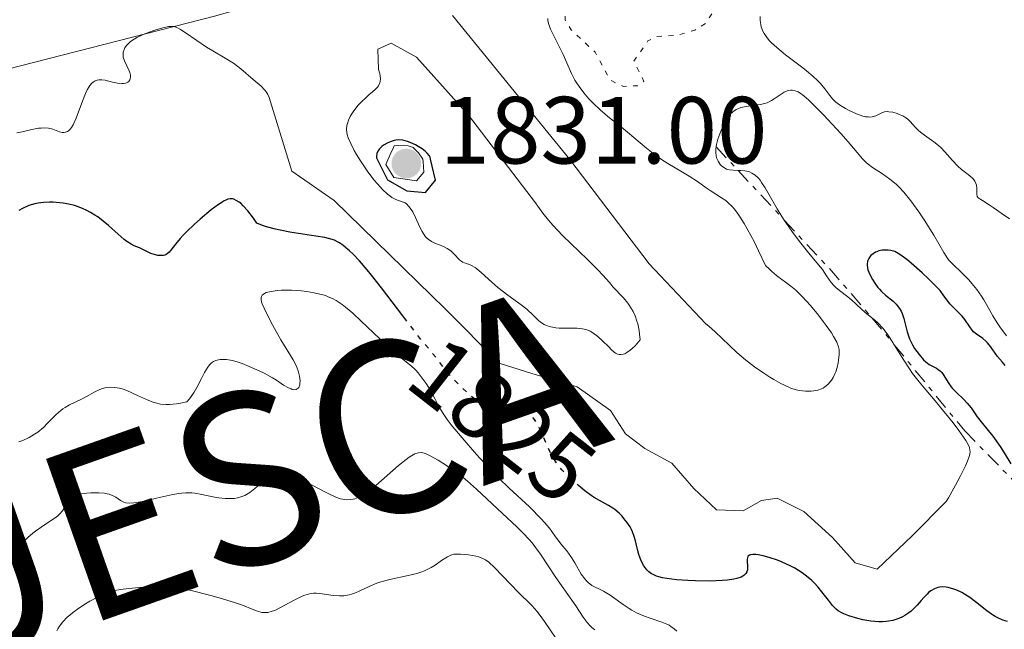
# Model space of a CAD drawing. Units: metres. Extents: x 681882 to 685369, y 4754034 to 4756381.
# Drawn here: x 682098 to 682201, y 4754467 to 4754531 of the extents above; entities that cross this region are included whole.
import ezdxf
from ezdxf.enums import TextEntityAlignment as Align

# ---------------------------------------------------------------- set-up
doc = ezdxf.new("R2010")
doc.units = ezdxf.units.M
doc.header["$MEASUREMENT"] = 0
doc.linetypes.add('DGN Style 5', pattern=[1.217945351076317, 0.5219765790327072, -0.6959687720436097])
doc.linetypes.add('DGN Style 7', pattern=[3.4798438602180486, 1.565929737098122, -0.6959687720436097, 0.5219765790327072, -0.6959687720436097])
for name, color, linetype, lineweight in [('Cota de curva de nivel directora', 7, 'Continuous', 0), ('Cota de punto acotado terreno', 7, 'Continuous', 0), ('Curva de nivel auxiliar', 30, 'DGN Style 5', 0), ('Curva de nivel directora', 30, 'Continuous', 30), ('Curva de nivel directora no vista', 30, 'DGN Style 5', 30), ('Curva de nivel intermedia', 30, 'Continuous', 0), ('Escarpado', 30, 'DGN Style 7', 0), ('Límite de Autonomía', 7, 'Continuous', 0), ('Punto acotado terreno (símbolo)', 7, 'Continuous', 0), ('Texto de Provincia', 135, 'Continuous', 0)]:
    doc.layers.add(name, color=color, linetype=linetype, lineweight=lineweight)
doc.styles.add('Style-Arial', font='arial.ttf')

# ---------------------------------------------------------------- blocks, each defined once
blk = doc.blocks.new('5PATER')
at = {"layer": 'Punto acotado terreno (símbolo)', "linetype": 'Continuous', "lineweight": 0}
h = blk.add_hatch(color=51, dxfattribs=at)
edge = h.paths.add_edge_path()
edge.add_ellipse((0, 0), major_axis=(-0.1095731443231308, -0.1110710700762829), ratio=0.9994222409660317, start_angle=0, end_angle=360)

msp = doc.modelspace()

# ---------------------------------------------------------------- linework, layer by layer
at = {"layer": 'Curva de nivel auxiliar', "color": 30, "linetype": 'DGN Style 5', "lineweight": 0, "elevation": 1817.5, "flags": 128}
msp.add_lwpolyline([(682156.6900000006, 4754544.630000002), (682155.5000000015, 4754544.31), (682154.86, 4754542.92), (682155.2000000019, 4754540.579999999), (682154.29, 4754538.659999999), (682155.030000002, 4754534.039999999), (682154.9000000001, 4754530.95), (682155.5400000017, 4754529.929999999), (682158.0700000019, 4754527.56), (682159.6400000011, 4754524.630000001), (682161.0300000014, 4754523.970000001), (682162.6300000016, 4754524.05), (682163.1900000004, 4754524.499999999), (682162.1399999999, 4754526.619999998), (682163.6200000019, 4754528.76), (682164.5600000008, 4754529.220000001), (682166.6900000008, 4754529.359999998), (682168.5300000003, 4754529.880000002), (682169.6700000003, 4754530.579999999), (682171.7500000012, 4754533.869999999), (682171.6300000005, 4754534.630000001), (682169.3500000006, 4754537.56), (682163.7300000014, 4754541.689999999), (682159.5400000004, 4754542.539999999), (682156.6900000006, 4754544.630000002)], dxfattribs=at)
at = {"layer": 'Curva de nivel directora', "color": 30, "linetype": 'Continuous', "lineweight": 30, "elevation": 1825, "flags": 128}
for points in [[(682137.3899999999, 4754518.350000001), (682137.1100000005, 4754518.33), (682136.9400000006, 4754518.300000001), (682136.6099999996, 4754518.2), (682136.2599999988, 4754518.050000001), (682135.8299999996, 4754517.800000001), (682135.6500000008, 4754517.660000003), (682135.4099999995, 4754517.42), (682135.3200000002, 4754517.300000002), (682135.2300000006, 4754517.17), (682135.1199999988, 4754516.910000001), (682135.0799999987, 4754516.640000001), (682135.0799999987, 4754516.45), (682136.2399999986, 4754514.17), (682138.2799999993, 4754513.010000001), (682140.2199999995, 4754512.810000001), (682141.279999999, 4754514.11), (682140.7599999983, 4754516.330000003), (682140.709999999, 4754516.54), (682140.6399999997, 4754516.680000001), (682140.4000000006, 4754516.970000001), (682140.2499999986, 4754517.120000001), (682139.8899999988, 4754517.4), (682139.4799999996, 4754517.670000001), (682139.2000000003, 4754517.82), (682138.6399999993, 4754518.090000001), (682138.36, 4754518.189999999), (682137.839999999, 4754518.320000002), (682137.3899999999, 4754518.350000001)], [(682138.0599999981, 4754499.600000001), (682137.8599999992, 4754499.86), (682135.6100000006, 4754502.810000001), (682134.5699999991, 4754504.140000002), (682134.1100000008, 4754504.7), (682133.2999999993, 4754505.630000002), (682132.64, 4754506.340000001), (682132.2499999988, 4754506.710000002), (682131.5899999995, 4754507.260000002), (682131.2000000007, 4754507.540000001), (682130.9900000005, 4754507.65), (682130.6599999998, 4754507.800000003), (682130.0499999995, 4754508.000000001), (682129.6699999995, 4754508.080000003), (682128.6999999994, 4754508.250000002), (682125.959999999, 4754508.67), (682124.9600000001, 4754508.859999999), (682124.4699999982, 4754508.970000002), (682123.5299999994, 4754509.220000002), (682123.0899999992, 4754509.36), (682122.4999999991, 4754509.61), (682122.1500000004, 4754510.12), (682121.5600000003, 4754510.910000001), (682121.0799999996, 4754511.440000001), (682120.8099999992, 4754511.689999999), (682120.6500000005, 4754511.810000002), (682120.3499999987, 4754512), (682120.0800000007, 4754512.120000001), (682119.9399999997, 4754512.150000002), (682119.7199999985, 4754512.160000001), (682119.4700000003, 4754512.109999999), (682119.3200000006, 4754512.060000001), (682118.9999999988, 4754511.900000001), (682118.8099999987, 4754511.79), (682118.4899999991, 4754511.58), (682117.7200000002, 4754511.000000001), (682116.54, 4754510.02), (682115.940000001, 4754509.49), (682115.1200000007, 4754508.700000001), (682114.7599999986, 4754508.33), (682114.4500000001, 4754507.980000001), (682113.9600000007, 4754507.390000002), (682113.48, 4754506.780000002), (682113.2799999989, 4754506.560000001), (682113.0800000001, 4754506.390000002), (682112.9799999995, 4754506.32), (682112.8200000006, 4754506.250000001), (682112.7000000001, 4754506.220000003), (682112.4599999986, 4754506.190000001), (682112.0999999987, 4754506.220000003), (682111.8499999985, 4754506.270000001), (682111.379999999, 4754506.430000001), (682110.1799999987, 4754507.020000001), (682109.6299999988, 4754507.210000002), (682109.2800000003, 4754507.380000002), (682108.8299999987, 4754507.680000001), (682108.5599999982, 4754507.890000002), (682107.9300000002, 4754508.439999999), (682106.9299999988, 4754509.34), (682106.37, 4754509.800000001), (682105.7899999988, 4754510.25), (682105.4899999994, 4754510.460000002), (682105.0299999989, 4754510.740000002), (682104.5700000006, 4754510.980000001), (682104.2599999999, 4754511.119999999), (682103.6399999985, 4754511.36), (682103.339999999, 4754511.45), (682102.74, 4754511.600000001), (682102.1499999999, 4754511.7), (682101.7799999989, 4754511.75), (682101.0900000005, 4754511.800000001), (682100.7300000006, 4754511.810000002), (682100.089999999, 4754511.79), (682099.5199999991, 4754511.720000001), (682099.1799999994, 4754511.650000001), (682098.54, 4754511.45), (682097.8799999985, 4754511.160000003), (682097.4800000007, 4754510.930000001)], [(682201.1699999984, 4754494.660000003), (682200.869999999, 4754494.99), (682200.3700000005, 4754495.609999999), (682199.6299999984, 4754496.640000002), (682199.2999999998, 4754497.030000002), (682199.1399999988, 4754497.200000001), (682198.8099999981, 4754497.470000002), (682198.150000001, 4754497.930000001), (682197.8499999992, 4754498.2), (682197.7100000007, 4754498.360000002), (682197.449999999, 4754498.710000002), (682196.9399999996, 4754499.480000001), (682196.6399999999, 4754499.840000001), (682196.3000000003, 4754500.180000001), (682195.719999999, 4754500.740000002), (682195.3599999992, 4754501.140000002), (682194.9500000002, 4754501.66), (682194.7099999988, 4754501.980000002), (682194.3299999988, 4754502.540000001), (682193.1199999995, 4754503.740000002), (682192.4299999989, 4754504.390000002), (682191.3, 4754505.410000001), (682190.8399999996, 4754505.779999999), (682190.1099999987, 4754506.310000001), (682189.9099999998, 4754506.430000001), (682189.5700000002, 4754506.610000002), (682189.2900000009, 4754506.710000002), (682189.1399999988, 4754506.74), (682188.8599999994, 4754506.77), (682188.6400000004, 4754506.780000002), (682188.2400000001, 4754506.75), (682187.8800000002, 4754506.680000001), (682187.659999999, 4754506.600000001), (682187.5299999993, 4754506.539999999), (682187.279999999, 4754506.380000001), (682187.0499999988, 4754506.190000001), (682186.9500000004, 4754506.080000001), (682186.8200000008, 4754505.890000002), (682186.7200000002, 4754505.680000002), (682186.6899999989, 4754505.560000001), (682186.650000001, 4754505.310000001), (682186.650000001, 4754505.170000002)], [(682186.650000001, 4754505.170000002), (682186.6799999999, 4754504.95), (682186.7299999992, 4754504.710000001), (682186.9300000003, 4754504.199999999), (682187.2199999987, 4754503.67), (682187.449999999, 4754503.310000001), (682187.7899999986, 4754502.86), (682187.9699999997, 4754502.65), (682188.1799999998, 4754502.430000002), (682188.6, 4754502.04), (682189.3800000001, 4754501.390000002), (682189.6999999997, 4754501.100000001), (682189.8299999994, 4754500.949999999), (682190.0599999997, 4754500.650000002), (682190.2400000007, 4754500.340000002), (682190.339999999, 4754500.110000002), (682190.4999999999, 4754499.600000001), (682190.8799999999, 4754498.180000001), (682191.1199999991, 4754497.460000004), (682191.2099999984, 4754497.240000002), (682191.4199999986, 4754496.820000002), (682191.6399999999, 4754496.45), (682192.1200000005, 4754495.800000002), (682192.5799999987, 4754495.25), (682192.8099999989, 4754495.02), (682193.1799999999, 4754494.750000001), (682193.589999999, 4754494.539999999), (682193.9600000001, 4754494.36), (682194.1399999988, 4754494.240000002), (682194.3800000001, 4754494.04), (682194.4999999986, 4754493.900000002), (682194.7099999988, 4754493.590000001), (682195.1699999992, 4754492.850000001), (682195.4699999987, 4754492.440000001), (682195.6399999986, 4754492.240000002), (682196.0199999987, 4754491.840000001), (682196.8199999988, 4754491.060000001), (682197.1699999997, 4754490.700000001), (682197.5799999987, 4754490.189999999), (682197.999999999, 4754489.560000001), (682198.2200000002, 4754489.240000002), (682198.6299999994, 4754488.730000001), (682199.3800000005, 4754487.830000001), (682199.8600000008, 4754487.210000002), (682200.6399999988, 4754486.119999999), (682201.0700000002, 4754485.470000001), (682201.7499999995, 4754484.320000002)], [(682190.3799999993, 4754468.250000001), (682189.9999999994, 4754468.070000002), (682189.579999999, 4754467.930000002), (682189.36, 4754467.870000001), (682188.8999999996, 4754467.779999999), (682188.6600000004, 4754467.75), (682188.2800000004, 4754467.720000001), (682187.8699999991, 4754467.720000001), (682187.0399999998, 4754467.800000002), (682186.2100000007, 4754467.940000001), (682185.6699999997, 4754468.070000002), (682184.74, 4754468.34), (682184.199999999, 4754468.539999999), (682183.98, 4754468.650000001), (682183.6, 4754468.87), (682183.3899999999, 4754469.030000002), (682183.0099999999, 4754469.42), (682182.5800000007, 4754469.980000001), (682181.899999999, 4754470.880000002), (682181.4999999988, 4754471.369999999), (682181.0799999987, 4754471.810000001), (682180.8499999985, 4754472.039999999), (682180.4699999985, 4754472.37), (682179.8200000002, 4754472.869999999), (682179.0599999981, 4754473.350000001), (682178.62, 4754473.580000003), (682177.6699999999, 4754474.009999999), (682177.2299999996, 4754474.180000001), (682176.3600000001, 4754474.480000001), (682175.739999999, 4754474.65), (682175.1899999989, 4754474.76), (682174.9499999997, 4754474.789999999), (682174.6500000004, 4754474.800000003), (682174.4099999989, 4754474.76), (682174.2900000004, 4754474.720000002), (682174.1299999994, 4754474.580000001), (682174.0299999989, 4754474.300000002), (682174.0299999989, 4754474.070000002), (682174.0800000003, 4754473.590000001), (682174.0800000003, 4754473.300000003), (682174.0699999991, 4754473.170000001), (682174.0099999988, 4754472.980000001), (682173.9199999993, 4754472.810000001), (682173.7000000003, 4754472.58), (682173.5999999997, 4754472.520000001), (682173.4199999986, 4754472.420000002), (682172.9499999993, 4754472.27), (682172.6599999988, 4754472.2), (682171.9700000002, 4754472.100000001), (682171.4299999994, 4754472.050000001), (682170.1399999997, 4754472.000000002), (682168.6199999999, 4754472.010000001), (682167.8199999996, 4754472.050000001), (682166.6500000005, 4754472.130000001), (682165.6, 4754472.260000001), (682165.1500000008, 4754472.350000001), (682164.7599999995, 4754472.450000001), (682164.5299999993, 4754472.520000001), (682164.1499999993, 4754472.680000001), (682163.9900000007, 4754472.770000001), (682163.7200000002, 4754472.960000004), (682163.499999999, 4754473.170000001), (682163.3899999994, 4754473.310000001), (682163.1900000004, 4754473.610000002), (682162.92, 4754474.140000001), (682162.7599999991, 4754474.520000001), (682162.6699999997, 4754474.78), (682162.5199999999, 4754475.33), (682162.3199999988, 4754476.210000004), (682162.1800000002, 4754476.680000001), (682161.9999999991, 4754477.170000002), (682161.8799999985, 4754477.42), (682161.74, 4754477.680000001), (682161.4000000001, 4754478.190000001), (682161.2300000002, 4754478.41), (682160.8700000005, 4754478.840000001), (682160.5799999998, 4754479.130000002), (682160.1399999994, 4754479.51), (682159.9299999994, 4754479.67), (682159.4800000001, 4754479.940000001), (682158.519999999, 4754480.45), (682157.949999999, 4754480.79), (682157.6399999983, 4754481), (682156.9900000001, 4754481.49), (682156.5699999998, 4754481.830000003)], [(682201.4199999988, 4754467.760000002), (682200.9099999992, 4754467.890000001), (682200.3799999994, 4754468.119999999), (682200.1099999989, 4754468.28), (682199.8299999996, 4754468.460000001), (682199.2399999995, 4754468.880000001), (682198.0500000003, 4754469.830000001), (682197.4600000002, 4754470.27), (682197.1799999987, 4754470.460000002), (682196.62, 4754470.79), (682196.099999999, 4754471.029999999), (682195.7699999983, 4754471.160000001), (682195.1799999982, 4754471.320000002), (682194.9799999993, 4754471.36), (682194.6199999994, 4754471.380000004), (682194.2999999997, 4754471.36), (682194.0999999986, 4754471.320000002), (682193.7399999987, 4754471.180000002), (682193.360000001, 4754470.970000001), (682193.1199999995, 4754470.780000002), (682192.9499999997, 4754470.630000002), (682192.61, 4754470.27), (682192.3300000007, 4754469.949999999), (682191.9100000003, 4754469.470000002), (682191.6699999989, 4754469.220000001), (682191.2699999989, 4754468.850000001), (682191.0499999998, 4754468.67), (682190.6099999994, 4754468.380000001), (682190.3799999993, 4754468.250000001)]]:
    msp.add_lwpolyline(points, dxfattribs=at)
at = {"layer": 'Curva de nivel directora no vista', "color": 30, "linetype": 'DGN Style 5', "lineweight": 30, "elevation": 1825, "flags": 128}
msp.add_lwpolyline([(682156.5699999998, 4754481.830000003), (682156.3099999984, 4754482.04), (682155.8700000002, 4754482.42), (682155.079999999, 4754483.170000001), (682154.5800000007, 4754483.689999999), (682154.3700000005, 4754483.930000001), (682153.9999999994, 4754484.42), (682153.7800000004, 4754484.750000001), (682153.3800000002, 4754485.45), (682152.969999999, 4754486.330000001), (682152.4599999995, 4754487.520000001), (682152.2299999992, 4754488.039999999), (682151.9099999995, 4754488.66), (682151.6999999994, 4754488.970000001), (682151.5599999987, 4754489.150000002), (682151.2799999992, 4754489.440000001), (682150.9699999986, 4754489.660000003), (682150.7999999986, 4754489.74), (682150.5199999993, 4754489.800000003), (682150.2099999986, 4754489.789999999), (682150.0399999986, 4754489.76), (682149.7999999995, 4754489.670000001), (682149.4299999987, 4754489.539999999), (682149.2199999985, 4754489.480000001), (682148.8699999996, 4754489.42), (682148.6799999997, 4754489.42), (682148.2399999994, 4754489.460000001), (682148.0000000002, 4754489.520000001), (682147.609999999, 4754489.670000001), (682147.1699999988, 4754489.890000002), (682146.8699999992, 4754490.07), (682146.2199999989, 4754490.510000001), (682145.2199999996, 4754491.289999999), (682144.5699999991, 4754491.850000001), (682144.1600000003, 4754492.230000002), (682143.4200000003, 4754492.949999999), (682143.0699999994, 4754493.32), (682142.4900000005, 4754493.980000001), (682142.0500000003, 4754494.53), (682141.5999999987, 4754495.140000002), (682141.4099999988, 4754495.400000001), (682140.9500000004, 4754495.960000004), (682140.0299999996, 4754497.050000001), (682139.3199999988, 4754497.940000001), (682138.0599999981, 4754499.600000001)], dxfattribs=at)
at = {"layer": 'Curva de nivel intermedia', "color": 30, "linetype": 'Continuous', "lineweight": 0, "flags": 128}
for points, elevation in [([(682183.3499999996, 4754493.989999999), (682183.2600000001, 4754493.77), (682183.0800000014, 4754493.399999999), (682182.9800000008, 4754493.220000001), (682182.820000002, 4754492.980000001), (682182.5400000004, 4754492.65), (682182.2200000008, 4754492.390000001), (682182.050000001, 4754492.279999999), (682181.87, 4754492.189999999), (682181.480000001, 4754492.050000001), (682181.0600000008, 4754491.970000001), (682180.7700000001, 4754491.949999998), (682180.1700000011, 4754491.949999998), (682179.5499999998, 4754492.029999998), (682179.2100000001, 4754492.100000001), (682178.6500000012, 4754492.279999999), (682177.9800000007, 4754492.569999999), (682177.6000000007, 4754492.76), (682176.8499999996, 4754493.180000001), (682176.4400000006, 4754493.42), (682175.8100000003, 4754493.83), (682174.8300000012, 4754494.51), (682173.8600000013, 4754495.24), (682173.4000000008, 4754495.619999998), (682172.9600000004, 4754496.01), (682172.1400000001, 4754496.77), (682170.6900000018, 4754498.180000001), (682170.0200000012, 4754498.77), (682169.6900000004, 4754499.019999998), (682163.7300000014, 4754505.33), (682155.3899999997, 4754516.300000001), (682143.0899999995, 4754531.41)], 1815), ([(682153.1000000008, 4754531.100000001), (682153.1100000021, 4754530.9), (682153.1800000013, 4754530.57), (682153.2999999998, 4754530.199999999), (682153.3800000002, 4754529.98), (682154.6900000002, 4754527.34), (682155.5900000008, 4754525.319999999), (682155.9400000018, 4754524.640000001), (682156.1500000019, 4754524.31), (682156.370000001, 4754523.970000001), (682156.8700000016, 4754523.310000001), (682157.4200000014, 4754522.67), (682157.8100000004, 4754522.250000001), (682158.6300000007, 4754521.48), (682159.5700000017, 4754520.680000001), (682160.8400000012, 4754519.680000001), (682161.4800000006, 4754519.159999999), (682163.4600000009, 4754517.470000001), (682164.1700000018, 4754516.910000001), (682164.5499999995, 4754516.640000001), (682164.9299999995, 4754516.37), (682165.7200000007, 4754515.869999999), (682167.2600000007, 4754514.959999999), (682167.9500000014, 4754514.539999999), (682168.8099999997, 4754513.969999999), (682169.7300000006, 4754513.31), (682170.1399999997, 4754513.029999998), (682171.3500000011, 4754512.279999999), (682171.7900000014, 4754511.970000001), (682172.0199999994, 4754511.779999998), (682172.4700000009, 4754511.359999998), (682172.7300000002, 4754511.059999999), (682173.1799999995, 4754510.449999999), (682173.7300000016, 4754509.57), (682174.0500000013, 4754509.01), (682174.8100000012, 4754507.59), (682175.2500000015, 4754506.709999999), (682175.9900000015, 4754505.16), (682176.3800000002, 4754504.77), (682176.6300000006, 4754504.539999999), (682177.1300000013, 4754504.119999999), (682178.62, 4754502.99), (682179.1500000019, 4754502.560000001), (682179.4200000003, 4754502.310000001), (682179.8400000003, 4754501.899999999), (682180.7000000009, 4754500.960000001), (682181.5400000013, 4754499.949999998), (682182.050000001, 4754499.279999999), (682182.3600000016, 4754498.849999999), (682182.9000000004, 4754498.079999999), (682183.1300000006, 4754497.710000001), (682183.4600000014, 4754497.099999998), (682183.6400000001, 4754496.62), (682183.7000000004, 4754496.340000001), (682183.7100000017, 4754496.159999999), (682183.7100000017, 4754495.8), (682183.6500000014, 4754495.220000001), (682183.6, 4754494.91), (682183.4900000005, 4754494.449999999), (682183.3499999996, 4754493.989999999)], 1815), ([(682196.2000000018, 4754515.59), (682195.640000001, 4754516.2), (682194.8300000017, 4754517.109999999), (682194.3900000014, 4754517.560000001), (682194.1499999999, 4754517.76), (682193.6500000015, 4754518.149999999), (682192.6700000003, 4754518.849999999), (682192.25, 4754519.180000001), (682192.0600000002, 4754519.340000001), (682191.7400000005, 4754519.67), (682191.1900000006, 4754520.289999999), (682190.9, 4754520.55), (682190.7400000013, 4754520.67), (682190.4000000015, 4754520.869999999), (682190.0400000017, 4754521.029999998), (682189.8000000003, 4754521.119999999), (682189.3399999999, 4754521.249999999), (682188.940000002, 4754521.31), (682188.7499999999, 4754521.32), (682188.4900000005, 4754521.289999999), (682188.3699999999, 4754521.260000001), (682188.1200000016, 4754521.16), (682187.5600000008, 4754520.880000001), (682187.2000000008, 4754520.78), (682186.9100000003, 4754520.749999999), (682186.7500000015, 4754520.76), (682186.49, 4754520.789999999), (682186.1900000004, 4754520.859999998), (682185.5300000011, 4754521.090000001), (682184.8400000005, 4754521.41), (682184.3900000012, 4754521.649999999), (682183.8400000012, 4754521.980000001), (682183.6, 4754522.15), (682183.3700000021, 4754522.329999999), (682183.0000000009, 4754522.680000001), (682182.7200000016, 4754523.02), (682182.2000000007, 4754523.720000002), (682181.7500000015, 4754524.26), (682181.4699999997, 4754524.56), (682180.9400000002, 4754525.050000002), (682180.2800000008, 4754525.61), (682179.9000000006, 4754525.919999998), (682178.0700000002, 4754527.3), (682177.1500000014, 4754528.050000001), (682176.6100000005, 4754528.55), (682176.3700000013, 4754528.8), (682176.0700000018, 4754529.169999998), (682175.8300000004, 4754529.539999999), (682175.7099999997, 4754529.77), (682175.530000001, 4754530.239999999), (682175.4800000017, 4754530.46), (682175.4200000013, 4754530.9), (682175.4100000003, 4754531.320000002)], 1815), ([(682126.1700000013, 4754515.069999999), (682123.7999999998, 4754522.82), (682123.6700000003, 4754523.109999998), (682123.5700000019, 4754523.279999998), (682123.3500000006, 4754523.59), (682122.9700000007, 4754523.999999999), (682122.1300000001, 4754524.710000002), (682120.8300000015, 4754525.829999999), (682120.0700000017, 4754526.399999999), (682119.1900000009, 4754526.949999999), (682117.880000001, 4754527.699999998), (682117.2000000017, 4754528.109999999), (682116.1900000013, 4754528.789999999), (682114.990000001, 4754529.640000001), (682114.4900000005, 4754529.96), (682114.0800000012, 4754530.159999998), (682113.8900000014, 4754530.230000001), (682113.7700000006, 4754530.259999999), (682113.5300000014, 4754530.279999999), (682113.2600000009, 4754530.269999999), (682113.070000001, 4754530.239999999), (682112.6200000017, 4754530.140000001), (682111.7700000001, 4754529.880000002), (682111.2900000019, 4754529.720000001), (682110.570000002, 4754529.430000001), (682109.8900000004, 4754529.109999998), (682109.5999999997, 4754528.939999999), (682109.3300000015, 4754528.76), (682109.1799999997, 4754528.640000001), (682108.9100000013, 4754528.390000001), (682108.7999999997, 4754528.259999999), (682108.6299999997, 4754528.009999999), (682108.5100000012, 4754527.74), (682108.4599999998, 4754527.57), (682108.4400000019, 4754527.449999999), (682108.4400000019, 4754527.220000001), (682108.4599999998, 4754527.029999999), (682108.5800000007, 4754526.649999999), (682109.0900000001, 4754525.59), (682109.1500000005, 4754525.429999999), (682109.2199999997, 4754525.140000001), (682109.230000001, 4754524.96), (682109.2000000019, 4754524.749999999), (682109.1600000017, 4754524.649999999), (682109.040000001, 4754524.48), (682108.9600000007, 4754524.41), (682108.7500000005, 4754524.32), (682108.5, 4754524.269999999), (682108.3000000011, 4754524.26), (682107.8600000008, 4754524.31), (682107.3199999998, 4754524.430000001), (682106.5700000012, 4754524.619999997), (682106.2000000001, 4754524.67), (682105.8899999994, 4754524.67), (682105.7300000007, 4754524.640000001), (682105.5099999994, 4754524.56), (682105.2900000003, 4754524.41), (682105.1800000009, 4754524.32), (682104.9600000018, 4754524.05), (682104.85, 4754523.890000002), (682104.6800000002, 4754523.599999999), (682104.5100000004, 4754523.240000002), (682104.1799999995, 4754522.409999999), (682103.5100000012, 4754520.640000002), (682103.1900000015, 4754519.929999998), (682103.0300000005, 4754519.67), (682102.9200000011, 4754519.529999998), (682102.7199999999, 4754519.309999999), (682102.6100000005, 4754519.24), (682102.4100000014, 4754519.15), (682102.2000000014, 4754519.13), (682102.0600000005, 4754519.140000001), (682101.7699999999, 4754519.210000001), (682101.0500000003, 4754519.470000001), (682100.620000001, 4754519.57), (682100.1300000015, 4754519.62), (682099.8400000011, 4754519.600000001), (682099.5400000014, 4754519.57), (682098.8600000021, 4754519.430000001), (682097.8300000015, 4754519.189999999), (682097.2800000017, 4754519.079999999)], 1820), ([(682131.9699999995, 4754519.109999998), (682131.9400000004, 4754519.479999999), (682131.9800000007, 4754519.880000001), (682132.0200000008, 4754520.09), (682132.1300000005, 4754520.429999999), (682132.3000000003, 4754520.8), (682132.420000001, 4754520.999999999), (682132.7000000004, 4754521.42), (682133.1699999997, 4754522), (682133.4300000012, 4754522.289999999), (682134.0900000007, 4754522.900000001), (682134.2900000019, 4754523.070000002), (682134.6800000007, 4754523.390000001), (682134.9500000012, 4754523.640000001), (682135.1800000013, 4754523.890000002), (682135.280000002, 4754524.029999999), (682135.4200000007, 4754524.329999999), (682135.4600000008, 4754524.499999999), (682135.49, 4754524.77), (682135.4699999997, 4754525.08), (682135.4200000007, 4754525.289999999), (682135.290000001, 4754525.749999999), (682135.2400000017, 4754527.890000001), (682136.640000001, 4754528.529999999), (682139.2800000008, 4754527.05), (682144.7600000014, 4754520.949999999), (682151.790000001, 4754511.740000002), (682152.0300000003, 4754511.380000001), (682152.5599999999, 4754510.65), (682153.1700000003, 4754509.91), (682153.6200000016, 4754509.4), (682154.640000001, 4754508.320000002), (682155.5000000015, 4754507.46), (682157.2699999994, 4754505.769999999), (682158.3600000002, 4754504.7), (682158.880000001, 4754504.15), (682159.5600000005, 4754503.359999998), (682159.9600000007, 4754502.880000001), (682161.0100000012, 4754501.79), (682161.4000000001, 4754501.329999999), (682161.5800000011, 4754501.079999999), (682161.9000000008, 4754500.59), (682162.0500000005, 4754500.319999999), (682162.2600000006, 4754499.850000001), (682162.4500000007, 4754499.310000001), (682162.54, 4754499.009999999), (682162.6800000009, 4754498.33), (682162.7400000012, 4754497.949999999), (682162.8100000005, 4754497.33), (682162.2699999996, 4754496.73), (682161.9600000011, 4754496.42), (682161.76, 4754496.26), (682161.4100000013, 4754496.000000001), (682161.1699999999, 4754495.88), (682161.0300000014, 4754495.830000001), (682160.7600000009, 4754495.789999999), (682160.6400000001, 4754495.789999999), (682160.4099999999, 4754495.849999999), (682160.1999999998, 4754495.96), (682160.0600000012, 4754496.060000001), (682159.7999999997, 4754496.3), (682159.4900000013, 4754496.600000001), (682158.8499999997, 4754497.239999999), (682158.3400000001, 4754497.699999999), (682157.8200000017, 4754498.090000001), (682157.5600000002, 4754498.24), (682157.2900000019, 4754498.359999998), (682157.0999999996, 4754498.42), (682156.7300000008, 4754498.5), (682156.1699999998, 4754498.56), (682155.040000001, 4754498.56), (682154.29, 4754498.58), (682153.9300000002, 4754498.609999999), (682153.4100000015, 4754498.71), (682152.9400000023, 4754498.849999999), (682152.7200000009, 4754498.96), (682152.3299999997, 4754499.21), (682152.0900000005, 4754499.420000001), (682151.5800000009, 4754499.91), (682150.8800000013, 4754500.550000002), (682150.2900000013, 4754501.029999999), (682148.900000001, 4754502.039999999), (682147.8400000016, 4754502.859999998), (682147.2000000001, 4754503.399999999), (682146.1000000003, 4754504.409999999), (682145.6399999999, 4754504.800000001), (682145.4400000009, 4754504.949999998), (682145.070000002, 4754505.16), (682144.8600000021, 4754505.25), (682144.4999999999, 4754505.369999998), (682144.1500000012, 4754505.5), (682144.0400000017, 4754505.560000001), (682143.8300000017, 4754505.730000001), (682143.2300000003, 4754506.380000001), (682142.9400000019, 4754506.649999999), (682142.780000001, 4754506.77), (682142.5199999996, 4754506.939999999), (682142.0500000003, 4754507.17), (682141.2800000012, 4754507.470000001), (682140.880000001, 4754507.670000001), (682140.5000000012, 4754507.930000001)], 1820), ([(682201.3099999992, 4754497.76), (682200.6200000008, 4754498.71), (682200.3300000002, 4754499.13), (682199.8699999999, 4754499.87), (682199.2000000015, 4754501.05), (682198.9100000008, 4754501.56), (682198.6800000007, 4754501.92), (682198.1900000012, 4754502.619999999), (682197.6700000004, 4754503.27), (682197.3300000007, 4754503.66), (682196.6900000013, 4754504.329999999), (682195.5800000007, 4754505.369999998), (682195.280000001, 4754505.690000001), (682195.1400000001, 4754505.869999999), (682194.7100000011, 4754506.52), (682193.6500000015, 4754508.350000001), (682192.6400000012, 4754509.960000002), (682192.0900000014, 4754510.789999999), (682191.2599999999, 4754511.939999999), (682190.510000001, 4754512.869999999), (682190.0199999993, 4754513.390000001), (682189.7000000019, 4754513.689999999), (682189.0400000003, 4754514.230000001), (682188.2600000004, 4754514.77), (682187.2300000021, 4754515.449999999), (682186.7699999994, 4754515.8), (682186.5700000004, 4754515.980000001), (682186.1799999994, 4754516.37), (682184.6799999995, 4754518.140000001), (682183.8900000005, 4754519.029999999), (682182.0800000001, 4754520.970000001), (682180.8600000017, 4754522.199999999), (682180.530000001, 4754522.51), (682180.0100000004, 4754522.970000001), (682179.6200000013, 4754523.259999999), (682179.4200000003, 4754523.390000001), (682179.0800000003, 4754523.520000001), (682178.7600000007, 4754523.58), (682178.6, 4754523.58), (682178.3400000005, 4754523.539999999), (682178.0700000002, 4754523.439999999), (682177.9200000003, 4754523.359999999), (682177.4100000006, 4754523.009999998), (682176.8899999999, 4754522.65), (682176.5999999995, 4754522.480000001), (682176.1400000011, 4754522.26), (682175.9000000019, 4754522.179999999), (682175.4000000014, 4754522.060000001), (682173.9500000007, 4754521.869999998), (682173.3899999997, 4754521.739999998)], 1820), ([(682173.3899999997, 4754521.739999998), (682173.0800000011, 4754521.619999998), (682172.8900000012, 4754521.529999998), (682172.5500000014, 4754521.31), (682172.2600000009, 4754521.039999999), (682172.12, 4754520.880000001), (682171.9099999999, 4754520.59), (682171.5999999992, 4754520.02), (682171.3100000009, 4754519.350000001), (682171.17, 4754518.980000001), (682170.9800000001, 4754518.42), (682170.8400000016, 4754517.880000001), (682170.79, 4754517.630000001)], 1820), ([(682140.5000000012, 4754507.930000001), (682140.3200000002, 4754508.09), (682140.1600000014, 4754508.279999998), (682139.8799999999, 4754508.71), (682139.6300000016, 4754509.189999999), (682139.1900000013, 4754510.189999999), (682138.8899999995, 4754510.779999999), (682138.730000001, 4754511.039999999), (682138.4900000017, 4754511.37), (682138.2300000002, 4754511.630000001), (682138.0900000016, 4754511.73), (682137.800000001, 4754511.859999999), (682137.1200000015, 4754512.099999999), (682136.7100000003, 4754512.3), (682136.4900000012, 4754512.460000001), (682136.2499999999, 4754512.65), (682135.7300000013, 4754513.130000001), (682135.1800000013, 4754513.730000001), (682134.8100000004, 4754514.17), (682134.0999999996, 4754515.100000001), (682133.3900000011, 4754516.16), (682132.990000001, 4754516.819999999), (682132.7500000017, 4754517.239999999), (682132.3800000007, 4754517.960000001), (682132.1100000005, 4754518.58), (682132.0099999997, 4754518.909999999), (682131.9699999995, 4754519.109999998)], 1820), ([(682137.8800000015, 4754517.81), (682137.3899999999, 4754517.76), (682136.9500000017, 4754517.710000001), (682136.7900000009, 4754517.38), (682136.6200000008, 4754517.05), (682136.070000001, 4754515.76), (682136.9200000004, 4754514.4), (682139.2899999998, 4754514.05), (682140.0499999997, 4754514.970000001), (682139.9800000003, 4754516.079999999), (682139.9700000014, 4754516.31), (682139.4999999999, 4754516.989999999), (682138.9500000001, 4754517.539999999), (682138.4000000001, 4754517.710000001), (682137.8800000015, 4754517.81)], 1830), ([(682170.79, 4754517.630000001), (682170.760000001, 4754517.409999999), (682170.740000001, 4754517.009999999), (682170.7800000012, 4754516.67), (682170.8300000003, 4754516.460000002), (682170.9900000013, 4754516.100000001), (682171.2100000003, 4754515.779999999), (682171.3400000001, 4754515.63), (682171.5800000014, 4754515.440000001), (682171.8600000008, 4754515.289999999), (682172.0199999994, 4754515.239999998), (682172.1900000017, 4754515.199999998), (682172.5700000015, 4754515.16), (682173.1025858521, 4754515.140515153)], 1820), ([(682201.62, 4754510.069999998), (682200.86, 4754510.569999999), (682199.8899999999, 4754511.249999999), (682199.4699999997, 4754511.54), (682198.7900000003, 4754511.98), (682198.3200000008, 4754512.269999999), (682198.2200000002, 4754512.390000002), (682198.1700000011, 4754512.630000001), (682198.2000000002, 4754513.050000001), (682198.2000000002, 4754513.29), (682198.150000001, 4754513.609999999), (682198.0900000005, 4754513.769999998), (682197.9699999999, 4754514.01), (682197.8, 4754514.249999999), (682197.6799999994, 4754514.359999998), (682197.2700000004, 4754514.710000001), (682196.5700000006, 4754515.25), (682196.2000000018, 4754515.59)], 1815), ([(682189.5116375673, 4754496.82936892), (682190.4999999999, 4754495.220000001), (682191.1200000013, 4754494.279999999), (682191.4400000009, 4754493.819999999), (682192.1200000005, 4754492.939999999), (682192.8200000002, 4754492.09), (682193.79, 4754490.949999999), (682194.2800000019, 4754490.369999998), (682195.69, 4754488.619999998), (682196.3100000013, 4754487.810000001), (682197.0199999999, 4754486.779999998), (682197.3100000005, 4754486.26), (682197.4000000021, 4754486.039999999), (682197.4600000002, 4754485.759999999), (682197.4700000014, 4754485.609999999), (682197.4400000002, 4754485.320000002), (682197.3799999999, 4754485.100000001), (682197.190000002, 4754484.579999999), (682196.990000001, 4754484.099999999), (682196.440000001, 4754482.970000001), (682195.9600000004, 4754482.06), (682195.2000000004, 4754480.75), (682194.9500000002, 4754480.359999998), (682191.3800000006, 4754476.74), (682187.7100000004, 4754473.249999999), (682185.4000000014, 4754473.929999998), (682183.0299999999, 4754476.579999999), (682180.0199999991, 4754479.289999999), (682177.2100000017, 4754480.720000001), (682175.5700000012, 4754480.48), (682173.6399999999, 4754479.359999999), (682170.8100000002, 4754479.469999999), (682168.4400000009, 4754481.74), (682166.1200000008, 4754484.38), (682163.2900000011, 4754485.940000001), (682161.2700000005, 4754487.470000002), (682159.67, 4754489.930000001), (682156.190000002, 4754492.390000001), (682151.4100000011, 4754493.819999999), (682147.9700000011, 4754494.890000001), (682142.3099999994, 4754500.609999999), (682130.6200000016, 4754511.989999999), (682126.1700000013, 4754515.069999999)], 1820), ([(682173.1025858521, 4754515.140515153), (682173.3899999997, 4754515.13), (682173.8000000009, 4754515.100000001), (682174.1400000006, 4754515.029999998), (682174.3000000016, 4754514.98), (682174.5300000019, 4754514.869999997), (682174.8800000005, 4754514.650000001), (682175.2200000002, 4754514.32), (682175.4000000014, 4754514.11), (682175.5700000012, 4754513.869999998), (682175.930000001, 4754513.300000001), (682177.1900000017, 4754511.109999998), (682177.7000000012, 4754510.300000002), (682177.9482281271, 4754509.924210199)], 1820), ([(682177.9482281271, 4754509.924210199), (682178.420000001, 4754509.210000001), (682178.800000001, 4754508.67), (682179.6700000004, 4754507.500000001), (682180.530000001, 4754506.449999998), (682181.5500000003, 4754505.240000002), (682181.9500000003, 4754504.729999999), (682182.3900000006, 4754504.079999999), (682182.8800000001, 4754503.359999998), (682183.1799999997, 4754503.02), (682183.3600000008, 4754502.850000001), (682183.7600000009, 4754502.51), (682184.6300000005, 4754501.850000001), (682185.0199999993, 4754501.539999999), (682185.4999999999, 4754501.099999999), (682186.070000002, 4754500.550000002), (682186.4000000006, 4754500.259999999), (682187.1633676218, 4754499.647530631)], 1820), ([(682139.0400000016, 4754494.329999999), (682138.5900000001, 4754494.720000001), (682137.4900000005, 4754495.59), (682136.7700000006, 4754496.199999999), (682135.4400000006, 4754497.440000001), (682133.4900000016, 4754499.310000001), (682132.5999999997, 4754500.130000001), (682131.8399999999, 4754500.779999999), (682131.4900000012, 4754501.039999999), (682130.8600000008, 4754501.460000001), (682130.4500000018, 4754501.680000001), (682130.1800000013, 4754501.800000001), (682129.6100000013, 4754502.02), (682129.2600000005, 4754502.119999998), (682128.5300000019, 4754502.289999999), (682127.7500000016, 4754502.42), (682127.2100000008, 4754502.489999999), (682126.1400000001, 4754502.560000001), (682125.1100000021, 4754502.55), (682124.6400000004, 4754502.519999999), (682124.01, 4754502.429999999), (682123.5000000005, 4754502.3), (682123.3100000004, 4754502.220000001), (682123.1600000006, 4754502.119999998), (682123.0800000001, 4754502.050000002), (682122.9800000018, 4754501.890000001), (682122.9600000017, 4754501.79), (682122.9500000007, 4754501.58), (682123.0100000009, 4754501.32), (682123.0700000012, 4754501.130000001), (682123.2700000001, 4754500.659999998), (682123.9299999995, 4754499.3), (682124.3499999997, 4754498.52), (682125.0200000004, 4754497.349999999), (682126.3099999999, 4754495.259999999), (682126.6299999997, 4754494.65), (682126.7600000014, 4754494.349999999), (682126.8600000021, 4754494.069999999), (682127.0000000007, 4754493.529999998), (682127.0499999998, 4754493.05), (682127.0300000019, 4754492.769999999), (682127.0099999995, 4754492.609999999), (682126.9100000013, 4754492.349999999), (682126.8399999997, 4754492.25), (682126.650000002, 4754492.130000002), (682126.4100000006, 4754492.100000001), (682126.2300000017, 4754492.140000001), (682126.1, 4754492.179999999), (682125.8200000006, 4754492.300000002), (682125.320000002, 4754492.59), (682124.570000001, 4754493.090000001), (682124.1700000009, 4754493.350000001), (682123.600000001, 4754493.679999998), (682123.2800000014, 4754493.84), (682122.7400000005, 4754494.099999999), (682121.7100000001, 4754494.539999999), (682120.9600000011, 4754494.839999998), (682120.5600000012, 4754494.98), (682119.9400000019, 4754495.16), (682119.3200000006, 4754495.27), (682119.0200000011, 4754495.289999997), (682118.6400000011, 4754495.27), (682118.4600000001, 4754495.24), (682118.2000000008, 4754495.17), (682117.9500000004, 4754495.06), (682117.8400000009, 4754494.99), (682117.7300000014, 4754494.91), (682117.5300000003, 4754494.710000001), (682117.3400000002, 4754494.480000001), (682117.0099999994, 4754493.92), (682116.6800000009, 4754493.27), (682116.2100000014, 4754492.33), (682115.9299999998, 4754491.859999998), (682115.6100000001, 4754491.390000001), (682115.4300000013, 4754491.159999999), (682115.140000001, 4754490.84), (682114.4700000002, 4754490.679999999), (682114.0700000002, 4754490.609999999), (682113.3200000013, 4754490.539999999), (682112.9900000006, 4754490.550000002), (682112.3800000005, 4754490.599999998), (682111.8400000017, 4754490.720000001), (682111.5100000009, 4754490.819999999), (682110.9000000006, 4754491.060000001), (682109.9599999996, 4754491.49), (682108.850000001, 4754492.009999999), (682108.3400000014, 4754492.199999998), (682108.0799999998, 4754492.259999999), (682107.5900000003, 4754492.349999999), (682107.1000000008, 4754492.359999999), (682106.7900000003, 4754492.33), (682106.5800000001, 4754492.289999999), (682106.170000001, 4754492.179999999), (682105.9400000008, 4754492.09), (682105.4900000015, 4754491.869999997), (682104.5999999996, 4754491.380000001), (682104.1600000015, 4754491.139999999), (682102.8099999994, 4754490.52), (682102.350000001, 4754490.249999999), (682102.1200000008, 4754490.100000001), (682101.8900000006, 4754489.91)], 1830), ([(682187.1633676218, 4754499.647530631), (682187.2600000012, 4754499.57), (682187.7700000008, 4754499.13), (682188.3000000005, 4754498.569999998), (682188.5599999998, 4754498.249999999), (682188.8300000002, 4754497.880000001), (682189.3700000012, 4754497.060000001), (682189.5116375673, 4754496.82936892)], 1820), ([(682166.6500000005, 4754466.730000001), (682166.3800000001, 4754466.99), (682166.0400000003, 4754467.24), (682165.8400000014, 4754467.359999999), (682165.6, 4754467.470000001), (682165.0600000013, 4754467.679999999), (682163.85, 4754468.099999999), (682163.2400000019, 4754468.310000001), (682162.4300000005, 4754468.67), (682161.940000001, 4754468.930000001), (682161.6300000005, 4754469.109999999), (682161.0100000012, 4754469.519999999), (682159.6299999999, 4754470.509999998), (682158.9600000015, 4754470.929999999), (682158.5400000013, 4754471.140000001), (682157.9900000015, 4754471.390000002), (682157.7200000009, 4754471.539999999), (682157.3400000011, 4754471.829999999), (682157.1500000011, 4754472.010000001), (682156.9700000001, 4754472.23), (682156.6100000001, 4754472.739999999), (682155.9200000018, 4754473.91), (682155.5799999996, 4754474.46), (682155.0800000012, 4754475.16), (682154.4500000009, 4754475.92), (682154.1700000016, 4754476.279999999), (682153.91, 4754476.65), (682153.5200000011, 4754477.220000001), (682153.2599999995, 4754477.560000001), (682152.75, 4754478.159999999), (682152.4200000013, 4754478.510000001), (682151.1500000019, 4754479.78), (682149.0400000019, 4754481.77), (682147.9600000001, 4754482.819999999), (682146.4800000002, 4754484.34), (682145.5900000007, 4754485.31), (682144.0799999996, 4754487.029999998), (682142.9500000009, 4754488.400000001), (682142.5199999996, 4754488.970000001), (682142.0099999999, 4754489.710000001), (682141.65, 4754490.34), (682141.2200000009, 4754491.17), (682140.9700000006, 4754491.650000001), (682140.5400000014, 4754492.369999998), (682140.290000001, 4754492.76), (682139.890000001, 4754493.329999999), (682139.4700000007, 4754493.869999998), (682139.2500000016, 4754494.109999999), (682139.0400000016, 4754494.329999999)], 1830), ([(682101.8900000006, 4754489.91), (682101.4300000002, 4754489.499999999), (682100.5200000005, 4754488.59), (682100.0700000012, 4754488.15), (682099.4800000011, 4754487.65), (682099.1500000004, 4754487.42), (682098.5900000016, 4754487.09), (682097.9000000008, 4754486.77), (682097.4800000007, 4754486.609999998)], 1830), ([(682153.9400000013, 4754472.359999999), (682152.3200000008, 4754474.82), (682151.7400000019, 4754475.630000002), (682151.4400000002, 4754476), (682151.1400000006, 4754476.36), (682150.5100000004, 4754477.039999999), (682149.8399999997, 4754477.690000001), (682148.320000002, 4754479.09), (682145.5999999996, 4754481.66), (682144.6600000008, 4754482.489999999), (682144.2000000004, 4754482.88), (682143.74, 4754483.230000001), (682142.8700000005, 4754483.869999998), (682142.0600000012, 4754484.4), (682141.5800000008, 4754484.689999999), (682140.7400000005, 4754485.150000001), (682140.290000001, 4754485.359999999), (682140.0800000009, 4754485.429999998), (682139.8000000016, 4754485.490000002), (682139.4999999999, 4754485.48), (682139.3500000001, 4754485.439999999), (682139.1100000008, 4754485.350000001), (682138.9299999998, 4754485.259999998), (682138.5300000019, 4754485.02), (682138.1900000023, 4754484.769999999), (682137.4099999999, 4754484.140000001), (682135.0200000005, 4754482.04), (682134.1900000012, 4754481.369999999), (682133.78, 4754481.09), (682133.5600000009, 4754480.949999999), (682133.1699999997, 4754480.770000001), (682132.8099999998, 4754480.649999999), (682132.630000001, 4754480.609999999), (682132.3700000017, 4754480.569999999), (682131.9600000007, 4754480.550000001), (682131.5500000014, 4754480.59), (682131.2899999999, 4754480.649999999), (682130.8000000005, 4754480.83), (682130.1400000011, 4754481.13), (682129.7200000009, 4754481.34), (682128.3300000007, 4754482.070000002), (682127.5199999993, 4754482.46), (682126.6699999998, 4754482.819999999), (682126.2300000017, 4754482.970000001), (682125.6399999994, 4754483.140000001), (682125.350000001, 4754483.210000001), (682124.9100000008, 4754483.279999998), (682124.2699999993, 4754483.32), (682123.9400000006, 4754483.119999999), (682123.7100000004, 4754482.960000001), (682123.2600000012, 4754482.580000001), (682122.3, 4754481.720000001), (682121.7800000014, 4754481.32), (682121.4100000005, 4754481.09), (682121.2300000016, 4754480.989999999), (682120.9299999999, 4754480.869999998), (682120.4699999995, 4754480.739999998), (682120.160000001, 4754480.689999999), (682119.5100000006, 4754480.66), (682119.1799999997, 4754480.679999999), (682118.5200000004, 4754480.75), (682117.880000001, 4754480.859999999), (682116.7099999998, 4754481.109999999), (682115.9900000001, 4754481.230000001), (682115.6600000015, 4754481.26), (682115.0300000012, 4754481.279999999), (682114.610000001, 4754481.250000001), (682114.3200000006, 4754481.210000001), (682113.6800000012, 4754481.099999999), (682112.4000000005, 4754480.810000001), (682110.6200000013, 4754480.399999999), (682109.8800000015, 4754480.249999999), (682109.5700000008, 4754480.210000001), (682109.0700000002, 4754480.180000001), (682108.7000000012, 4754480.220000001), (682108.5100000012, 4754480.279999998), (682108.1900000017, 4754480.449999998), (682107.6999999998, 4754480.800000002), (682107.3900000014, 4754480.970000002), (682106.9900000013, 4754481.119999999), (682106.760000001, 4754481.179999999), (682106.4999999995, 4754481.230000001), (682105.9100000019, 4754481.279999999), (682105.0600000002, 4754481.279999999), (682104.6500000011, 4754481.250000001), (682104.0900000001, 4754481.159999999), (682103.850000001, 4754481.099999999), (682103.4500000008, 4754480.940000001), (682103.1300000012, 4754480.75), (682102.9500000001, 4754480.600000001), (682102.6700000007, 4754480.260000001), (682102.4800000007, 4754479.99), (682102.2300000003, 4754479.59), (682102.0700000017, 4754479.38), (682101.79, 4754479.050000002), (682101.6100000013, 4754478.890000001), (682101.4000000011, 4754478.720000001), (682100.9299999995, 4754478.380000001), (682099.8200000009, 4754477.649999999), (682099.2500000009, 4754477.240000002), (682098.9700000016, 4754477.029999998)], 1835), ([(682098.9700000016, 4754477.029999998), (682098.4300000007, 4754476.579999999), (682097.920000001, 4754476.099999999), (682097.6000000013, 4754475.759999999), (682096.9800000022, 4754475.039999999)], 1835), ([(682153.9400000013, 4754466), (682152.7300000021, 4754467.75), (682152.1799999999, 4754468.52), (682151.9299999997, 4754468.850000001), (682151.4500000014, 4754469.399999999), (682150.9900000008, 4754469.859999998), (682150.3700000017, 4754470.449999998), (682150.0200000008, 4754470.779999998), (682147.4900000006, 4754473.409999999), (682146.8800000005, 4754473.970000001), (682146.5400000006, 4754474.220000001), (682146.3200000017, 4754474.34), (682145.85, 4754474.529999999), (682145.2199999996, 4754474.680000001), (682144.7700000004, 4754474.76), (682143.9099999998, 4754474.84), (682143.4300000014, 4754474.84), (682143.2200000014, 4754474.810000001), (682142.9000000019, 4754474.720000001), (682142.5500000007, 4754474.55), (682142.3600000008, 4754474.440000001), (682141.9299999995, 4754474.149999999), (682141.240000001, 4754473.680000001), (682140.8299999997, 4754473.439999999), (682140.1300000001, 4754473.09), (682139.7400000012, 4754472.939999998), (682139.3099999998, 4754472.810000001), (682138.4000000001, 4754472.58), (682136.4700000011, 4754472.16), (682135.5500000003, 4754471.91), (682135.120000001, 4754471.76), (682134.3200000009, 4754471.42), (682133.3500000008, 4754470.970000001), (682132.8900000004, 4754470.77), (682132.4400000012, 4754470.609999999), (682132.2100000009, 4754470.550000001), (682131.870000001, 4754470.49), (682131.640000001, 4754470.460000002), (682131.1900000017, 4754470.449999998), (682130.5400000013, 4754470.48), (682129.380000001, 4754470.649999999), (682128.7500000009, 4754470.720000001), (682128.4600000002, 4754470.73), (682128.0300000011, 4754470.67), (682127.5500000005, 4754470.529999998), (682127.28, 4754470.42), (682126.3500000002, 4754469.939999999), (682125.0100000014, 4754469.21), (682124.4000000011, 4754468.92), (682124.1300000007, 4754468.820000002), (682123.6600000013, 4754468.699999998), (682123.2600000012, 4754468.680000001), (682123.0199999998, 4754468.699999998), (682122.5700000006, 4754468.820000002), (682122.0300000019, 4754469.039999997), (682121.0100000004, 4754469.449999999), (682120.2600000016, 4754469.710000001), (682118.7800000019, 4754470.16), (682117.670000001, 4754470.470000001), (682115.6000000013, 4754471), (682114.5599999997, 4754471.230000001), (682114.1200000015, 4754471.3), (682113.4900000012, 4754471.369999999), (682112.4600000008, 4754471.390000002), (682110.6799999994, 4754471.34), (682109.7400000006, 4754471.279999999), (682108.4500000009, 4754471.149999999), (682107.7600000004, 4754471.05), (682107.4600000007, 4754470.989999999), (682106.9100000008, 4754470.83), (682106.5599999999, 4754470.699999998), (682105.8200000002, 4754470.350000001), (682104.9400000017, 4754469.869999999), (682104.4800000011, 4754469.59), (682103.7800000015, 4754469.140000001), (682103.1300000012, 4754468.67), (682102.8400000005, 4754468.430000001), (682102.5700000002, 4754468.199999999), (682102.1100000021, 4754467.730000001), (682101.7600000009, 4754467.27), (682101.5800000001, 4754466.979999999), (682101.4800000016, 4754466.779999998)], 1840), ([(682158.0200000005, 4754466.880000001), (682157.7300000021, 4754467.130000001), (682157.5500000011, 4754467.300000001), (682157.2300000016, 4754467.660000001), (682156.8100000012, 4754468.220000001), (682156.0500000013, 4754469.399999999), (682153.9400000013, 4754472.359999999)], 1835)]:
    msp.add_lwpolyline(points, dxfattribs=dict(at, elevation=elevation))
at = {"layer": 'Escarpado', "color": 30, "linetype": 'DGN Style 7', "lineweight": 0, "extrusion": (-0.03538521742232408, 0.0380919750655333, 0.9986475293233252), "elevation": 158789.9707746488, "flags": 128}
msp.add_lwpolyline([(-3735707.043673536, -3014975.427803937), (-3735707.043673537, -3014972.025322233)], dxfattribs=at)
at = {"layer": 'Escarpado', "color": 30, "linetype": 'DGN Style 7', "lineweight": 0, "extrusion": (-0.03538857085211172, 0.0380955850572762, 0.998647272790643), "elevation": 158804.846447938, "flags": 128}
msp.add_lwpolyline([(-3735707.041910249, -3014971.244010989), (-3735707.041910249, -3014964.11466986)], dxfattribs=at)
at = {"layer": 'Escarpado', "color": 30, "linetype": 'DGN Style 7', "lineweight": 0, "extrusion": (0.5497280115272967, 0.5550227671308955, 0.6242986795666063), "elevation": 3015011.539122492, "flags": 128}
msp.add_lwpolyline([(2861115.97097601, -2407167.529393087), (2861108.055709808, -2407167.001477663), (2861102.191934342, -2407166.221253487)], dxfattribs=at)
at = {"layer": 'Escarpado', "color": 30, "linetype": 'DGN Style 7', "lineweight": 0, "extrusion": (0.7345140604896033, 0.6530502482140246, 0.1844301175260605), "elevation": 3606339.601888536, "flags": 128}
msp.add_lwpolyline([(3099921.54757865, -674870.8211095658), (3099919.998714532, -674870.6578082342), (3099917.881165978, -674870.183573028)], dxfattribs=at)
at = {"layer": 'Escarpado', "color": 30, "linetype": 'DGN Style 7', "lineweight": 0}
msp.add_polyline3d([(682189.5116375673, 4754496.82936892, 1824.426099999997), (682196.9200000016, 4754487.769999999, 1827), (682201.9100000005, 4754482.67, 1829.199999999998), (682205.2000000007, 4754479.359999999, 1830.990000000005), (682207.4456217986, 4754476.524794099, 1832.576700000005)], dxfattribs=at)
at = {"layer": 'Límite de Autonomía', "color": 7, "linetype": 'Continuous', "lineweight": 0}
msp.add_polyline3d([(682621.0199999996, 4754710.5, 1834.787352938305), (682583.3500000016, 4754702.07, 1831.455789800422), (682545.0399999992, 4754693.25, 1814.769020296062), (682510.7600000016, 4754686.67, 1802.625964324485), (682495.5199999996, 4754680.040000001, 1807.290515056484), (682471.4699999989, 4754669.189999999, 1812.161558438857), (682434.9600000009, 4754652.65, 1821.733197092033), (682403.7300000006, 4754638.630000001, 1819.844543435275), (682370.879999999, 4754623.430000001, 1811.104267393116), (682340.9100000003, 4754609.810000001, 1801.669873379082), (682315.6099999994, 4754597.92, 1795.153880573396), (682297.0300000012, 4754589.220000001, 1788.268736715951), (682275.1000000016, 4754580.57, 1788.58886449439), (682246.8399999999, 4754570.66, 1799.289071148441), (682213.2899999992, 4754558.369999999, 1814.877680074857), (682185.629999999, 4754550.77, 1805.747886446674), (682118.1999999993, 4754531.390000001, 1817.201281363807), (682059.4400000013, 4754516.359999999, 1814.667381572815), (682011.0899999999, 4754502.02, 1792.816191925953), (681985.8200000003, 4754495.470000001, 1807.2890617716), (681974.5399999992, 4754494.380000001, 1808.926545315782), (681952.4499999993, 4754494.74, 1818.198758217169), (681929.1400000006, 4754495.060000001, 1818.65102516744)], dxfattribs=at)

# ---------------------------------------------------------------- block references
at = {"layer": 'Punto acotado terreno (símbolo)', "color": 7, "linetype": 'Continuous', "lineweight": 0, "xscale": 10, "yscale": 10, "zscale": 10}
msp.add_blockref('5PATER', (682138.219999999, 4754515.869999999, 1831.000000000001), dxfattribs=at)

# ---------------------------------------------------------------- texts
at = {"layer": 'Cota de curva de nivel directora', "color": 7, "linetype": 'Continuous', "lineweight": 0, "style": 'Style-Arial'}
msp.add_text('1825', height=7.000000000000002, rotation=322.04577, dxfattribs=at).set_placement((682148.3086774338, 4754488.881039158, 1825), align=Align.MIDDLE_CENTER)
at = {"layer": 'Cota de punto acotado terreno', "color": 7, "linetype": 'Continuous', "lineweight": 0, "style": 'Style-Arial'}
msp.add_text('1831.00', height=7.000000000000002, dxfattribs=at).set_placement((682141.7199999997, 4754515.869999999, 1831))
at = {"layer": 'Texto de Provincia', "color": 135, "linetype": 'Continuous', "lineweight": 0, "style": 'Style-Arial'}
msp.add_text('HUESCA', height=18, rotation=19.44005, dxfattribs=at).set_placement((682070.4499999993, 4754455.189999999, 1834.835014766448))

doc.saveas('drawing.dxf')
